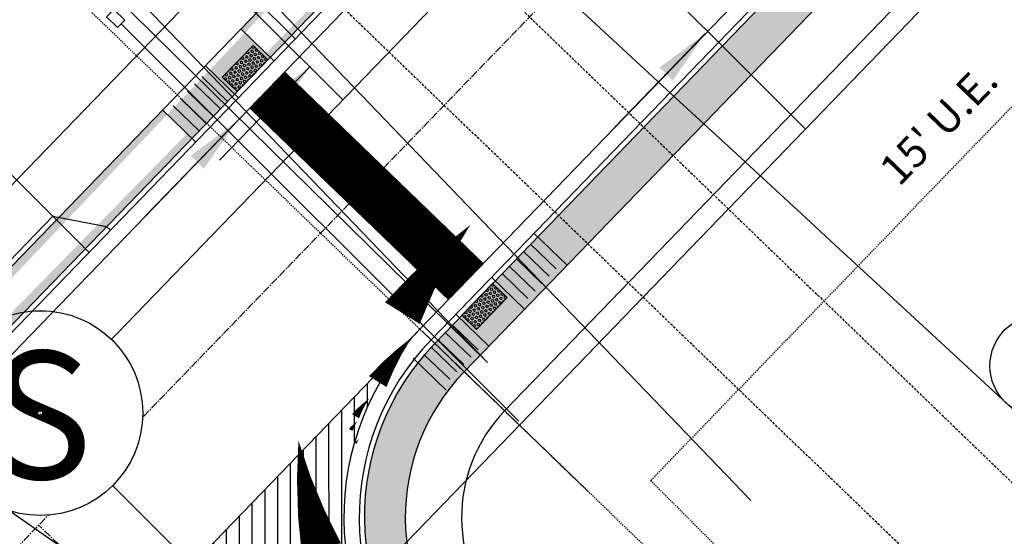
# Model space of a CAD drawing. Units: feet. Extents: x 2265665 to 2272075, y 13822633 to 13828740.
# Drawn here: x 2268581 to 2268677, y 13825889 to 13825939 of the extents above; entities that cross this region are included whole.
import ezdxf
from ezdxf.enums import TextEntityAlignment as Align

# ---------------------------------------------------------------- set-up
doc = ezdxf.new("R2010")
doc.units = ezdxf.units.FT
doc.header["$MEASUREMENT"] = 0
for name, pattern in [('337.038_Prop Base$0$HIDDEN', [0.375, 0.25, -0.125]), ('DASHED2', [0.375, 0.25, -0.125]), ('Kyndwood Unit 1 Plat$0$HIDDEN2', [0.1875, 0.125, -0.0625]), ('Kyndwood Unit 3 Plat$0$CENTER2', [1.125, 0.75, -0.125, 0.125, -0.125]), ('Kyndwood Unit 3 Plat$0$HIDDEN2', [0.1875, 0.125, -0.0625])]:
    doc.linetypes.add(name, pattern=pattern)
for name, color, linetype in [('337.038_Prop Base$0$C-STRM-ACCESS TEMP', 251, '337.038_Prop Base$0$HIDDEN'), ('337.039_PROPOSED$0$C-DRVWAY', 1, 'Continuous'), ('337.039_PROPOSED$0$C-ROAD-BCRB', 1, 'Continuous'), ('337.039_PROPOSED$0$C-ROAD-CROSSWALK', 1, 'Continuous'), ('337.039_PROPOSED$0$C-ROAD-FCRB', 2, 'Continuous'), ('337.039_PROPOSED$0$C-ROAD-FLOW', 3, '337.039_PROPOSED$0$ZIGZAG'), ('337.039_PROPOSED$0$C-ROAD-FLOW @ 10', 3, '337.039_PROPOSED$0$ZIGZAG'), ('337.039_PROPOSED$0$C-ROAD-FLOW @ 100', 3, '337.039_PROPOSED$0$ZIGZAG'), ('337.039_PROPOSED$0$C-ROAD-FLOW @ 20', 3, '337.039_PROPOSED$0$ZIGZAG'), ('337.039_PROPOSED$0$C-ROAD-FLOW @ 5', 3, '337.039_PROPOSED$0$ZIGZAG'), ('337.039_PROPOSED$0$C-ROAD-FLOW @ 50', 3, '337.039_PROPOSED$0$ZIGZAG'), ('337.039_PROPOSED$0$C-ROAD-GUTR', 251, 'Continuous'), ('337.039_PROPOSED$0$C-ROAD-SDWK CONTRACTOR', 253, 'Continuous'), ('337.039_PROPOSED$0$C-ROIAD-WASHOUT', 253, 'Continuous'), ('337.039_PROPOSED$0$C-SDWK', 1, 'Continuous'), ('337.039_PROPOSED$0$C-WATR-ALGN', 151, '337.039_PROPOSED$0$WATER'), ('337.039_PROPOSED$0$C-WATR-SRVC', 151, 'Continuous'), ('337.039_PROPOSED$0$C-WWTR-ALGN', 71, '337.039_PROPOSED$0$WASTEWATER'), ('337.039_PROPOSED$0$C-WWTR-MHOL', 41, 'Continuous'), ('337.039_PROPOSED$0$C-WWTR-MHOL @ 10', 41, 'Continuous'), ('337.039_PROPOSED$0$C-WWTR-MHOL @ 100', 41, 'Continuous'), ('337.039_PROPOSED$0$C-WWTR-MHOL @ 20', 41, 'Continuous'), ('337.039_PROPOSED$0$C-WWTR-MHOL @ 200', 41, 'Continuous'), ('337.039_PROPOSED$0$C-WWTR-MHOL @ 30', 41, 'Continuous'), ('337.039_PROPOSED$0$C-WWTR-MHOL @ 40', 41, 'Continuous'), ('337.039_PROPOSED$0$C-WWTR-MHOL @ 5', 41, 'Continuous'), ('337.039_PROPOSED$0$C-WWTR-MHOL @ 50', 41, 'Continuous'), ('337.039_PROPOSED$0$C-WWTR-MHOL @ 60', 41, 'Continuous'), ('337.039_PROPOSED$0$C-WWTR-SRVC', 71, 'Continuous'), ('Kyndwood Unit 1 Plat$0$C-ESMT-STRM-TEMP U3', 2, 'Kyndwood Unit 1 Plat$0$HIDDEN2'), ('Kyndwood Unit 3 Plat$0$C-ESMT', 2, 'Kyndwood Unit 3 Plat$0$HIDDEN2'), ('Kyndwood Unit 3 Plat$0$C-ESMT-ANNO', 2, 'Continuous'), ('Kyndwood Unit 3 Plat$0$C-PARC-BNDY', 6, 'Continuous'), ('Kyndwood Unit 3 Plat$0$C-PARC-LOTS', 251, 'Continuous'), ('Kyndwood Unit 3 Plat$0$C-ROAD-CNTR', 252, 'Kyndwood Unit 3 Plat$0$CENTER2'), ('Kyndwood Unit 3 Plat$0$C-TICK MARK', 2, 'Continuous'), ('Kyndwood Unit 3 Plat$0$C-TICK MARK @ 100', 2, 'Continuous'), ('Kyndwood Unit 3 Plat$0$C-TICK MARK @ 20', 2, 'Continuous'), ('Kyndwood Unit 3 Plat$0$C-TICK MARK @ 200', 2, 'Continuous'), ('Kyndwood Unit 3 Plat$0$C-TICK MARK @ 30', 2, 'Continuous'), ('Kyndwood Unit 3 Plat$0$C-TICK MARK @ 300', 2, 'Continuous'), ('Kyndwood Unit 3 Plat$0$C-TICK MARK @ 5', 2, 'Continuous'), ('Kyndwood Unit 3 Plat$0$C-TICK MARK @ 50', 2, 'Continuous'), ('Kyndwood Unit 3 Plat$0$C-TICK MARK @ 60', 2, 'Continuous'), ('Kyndwood Unit 3 Plat$0$SP_PARC-LOTS-DIMS', 2, 'Continuous'), ('V-TOPO-MINR', 252, 'DASHED2')]:
    doc.layers.add(name, color=color, linetype=linetype)
doc.layers.add('Kyndwood Unit 3 Plat$0$C-PARC-PHASE-2', color=30, linetype='Continuous', plot=False)
doc.styles.add('337.039_PROPOSED$0$Leroy', font='simplex.shx')
doc.styles.add('337.039_PROPOSED$0$Simplex', font='simplex.shx')
doc.styles.add('337.039_PROPOSED$0$Standard', font='simplex.shx')
doc.styles.add('337.039_PROPOSED$0$Standard Simplex', font='simplex')
doc.styles.add('Kyndwood Unit 3 Plat$0$Simplex', font='simplex.shx')
doc.linetypes.add('337.039_PROPOSED$0$WASTEWATER', pattern='A,0.4,-0.1,["WW",337.039_PROPOSED$0$Standard,S=0.06,R=0,X=-0.05,Y=-0.03],-0.12', length=0.62)
doc.linetypes.add('337.039_PROPOSED$0$WATER', pattern='A,0.4,-0.1,["W",337.039_PROPOSED$0$Standard,S=0.06,R=0,X=-0.05,Y=-0.03],-0.05', length=0.55)
doc.linetypes.add('337.039_PROPOSED$0$ZIGZAG', pattern='A,0.0001,-0.2,[131,ltypeshp.shx,S=0.2,R=0,X=-0.2,Y=0],-0.4,[131,ltypeshp.shx,S=0.2,R=180,X=0.2,Y=0],-0.2', length=0.8001)
doc.dimstyles.new('337.039_PROPOSED$0$Junk', dxfattribs={"dimtxt": 0.1, "dimasz": 0.12, "dimexe": 0.05, "dimexo": 0.1, "dimgap": 0.04, "dimtad": 1, "dimzin": 3, "dimdsep": 46, "dimtxsty": '337.039_PROPOSED$0$Standard', "dimcen": 0, "dimadec": 4, "dimazin": 0, "dimtfac": 1, "dimtdec": 4, "dimtix": 1, "dimtmove": 1, "dimatfit": 3, "dimfxl": 1, "dimtolj": 1, "dimtzin": 3, "dimarcsym": 0})

# ---------------------------------------------------------------- blocks, each defined once
blk = doc.blocks.new('337.039_PROPOSED$0$WWTR MH')
at = {"color": 1}
blk.add_wipeout([(-0.05008012820035219, 1.8550189162525044e-11), (-0.04968523143124551, -0.006276704386713461), (-0.04850676888187417, -0.012454421413984618), (-0.04656332561062118, -0.018435724775353976), (-0.04388555087883092, -0.024126285743755277), (-0.040515674793648815, -0.029436360773340525), (-0.03650684231400457, -0.03428220680880806), (-0.031922275122862644, -0.03858740196341044), (-0.026834274583515026, -0.04228405073776069), (-0.021323081503891422, -0.045313854772416354), (-0.015475610691084652, -0.04762903224783373), (-0.009384080252922448, -0.04919307143220548), (-0.0031445572633185103, -0.04998130649328233), (0.003144557272870739, -0.049981306493282314), (0.009384080262474673, -0.049193071432205436), (0.015475610700636877, -0.04762903224783367), (0.02132308151344363, -0.045313854772416264), (0.026834274593067226, -0.04228405073776058), (0.03192227513241483, -0.03858740196341031), (0.036506842323556735, -0.034282206808807905), (0.04051567480320096, -0.029436360773340373), (0.04388555088838304, -0.02412628574375511), (0.04656332562017328, -0.018435724775353782), (0.048506768891426244, -0.012454421413984423), (0.04968523144079756, -0.006276704386713239), (0.050080128209904214, 1.8550383451554353e-11), (0.04968523144079751, 0.006276704423814047), (0.04850676889142615, 0.01245442145108519), (0.046563325620173124, 0.01843572481245455), (0.04388555088838284, 0.024126285780855863), (0.04051567480320071, 0.02943636081044107), (0.03650684232355646, 0.034282206845908575), (0.03192227513241452, 0.038587402000510945), (0.026834274593066865, 0.04228405077486119), (0.021323081513443247, 0.04531385480951683), (0.015475610700636478, 0.047629032284934175), (0.00938408026247426, 0.04919307146930588), (0.0031445572728703193, 0.04998130653038271), (-0.003144557263318929, 0.04998130653038266), (-0.009384080252922818, 0.049193071469305766), (-0.015475610691084975, 0.04762903228493398), (-0.021323081503891683, 0.04531385480951661), (-0.026834274583515234, 0.04228405077486094), (-0.0319222751228628, 0.038587402000510695), (-0.03650684231400468, 0.0342822068459083), (-0.04051567479364888, 0.029436360810440793), (-0.043885550878830955, 0.024126285780855614), (-0.04656332561062119, 0.018435724812454327), (-0.04850676888187417, 0.012454421451085024), (-0.0496852314312455, 0.006276704423813895)], dxfattribs=at)
blk.add_circle((0, 0), 0.05008012820512821)
at = {"style": '337.039_PROPOSED$0$Standard Simplex'}
blk.add_text('S', height=0.0625, dxfattribs=at).set_placement((0, -0.0009374999906867743), align=Align.MIDDLE_CENTER)
blk = doc.blocks.new('*U530')
at = {"layer": '337.039_PROPOSED$0$C-WWTR-MHOL @ 20', "xscale": 20, "yscale": 20, "zscale": 20}
blk.add_blockref('337.039_PROPOSED$0$WWTR MH', (2268583.030017239, 13825900.87371752), dxfattribs=at)
at = {"layer": '337.039_PROPOSED$0$C-WWTR-MHOL @ 10', "xscale": 10, "yscale": 10, "zscale": 10}
blk.add_blockref('337.039_PROPOSED$0$WWTR MH', (2268583.030017239, 13825900.87371752), dxfattribs=at)
at = {"layer": '337.039_PROPOSED$0$C-WWTR-MHOL @ 30', "xscale": 30, "yscale": 30, "zscale": 30}
blk.add_blockref('337.039_PROPOSED$0$WWTR MH', (2268583.030017239, 13825900.87371752), dxfattribs=at)
at = {"layer": '337.039_PROPOSED$0$C-WWTR-MHOL @ 40', "xscale": 40, "yscale": 40, "zscale": 40}
blk.add_blockref('337.039_PROPOSED$0$WWTR MH', (2268583.030017239, 13825900.87371752), dxfattribs=at)
at = {"layer": '337.039_PROPOSED$0$C-WWTR-MHOL @ 50', "xscale": 50, "yscale": 50, "zscale": 50}
blk.add_blockref('337.039_PROPOSED$0$WWTR MH', (2268583.030017239, 13825900.87371752), dxfattribs=at)
at = {"layer": '337.039_PROPOSED$0$C-WWTR-MHOL @ 60', "xscale": 60, "yscale": 60, "zscale": 60}
blk.add_blockref('337.039_PROPOSED$0$WWTR MH', (2268583.030017239, 13825900.87371752), dxfattribs=at)
at = {"layer": '337.039_PROPOSED$0$C-WWTR-MHOL @ 100', "xscale": 100, "yscale": 100, "zscale": 100}
blk.add_blockref('337.039_PROPOSED$0$WWTR MH', (2268583.030017239, 13825900.87371752), dxfattribs=at)
at = {"layer": '337.039_PROPOSED$0$C-WWTR-MHOL @ 200', "xscale": 200, "yscale": 200, "zscale": 200}
blk.add_blockref('337.039_PROPOSED$0$WWTR MH', (2268583.030017239, 13825900.87371752), dxfattribs=at)
at = {"layer": '337.039_PROPOSED$0$C-WWTR-MHOL @ 5', "xscale": 5, "yscale": 5, "zscale": 5}
blk.add_blockref('337.039_PROPOSED$0$WWTR MH', (2268583.030017239, 13825900.87371752), dxfattribs=at)
blk = doc.blocks.new('*U223')
blk.add_lwpolyline([(-0.004809545585496818, 0.001231080342619545, 0, 0.0007999999999999995, -0.05002972121604023), (-0.002638199739752204, 0.001072302449172165, 0, 0, -0.07507171295831763), (-2.216708870069937e-06, -8.596152787957317e-06, 0, 0, -1.534882708495962)], format="xyseb")
blk = doc.blocks.new('*U557')
at = {"layer": '337.039_PROPOSED$0$C-ROAD-FLOW @ 10', "xscale": -500.0000000000006, "yscale": 500.0000000000006, "zscale": 500.0000000000009, "rotation": 97.72385842473369}
blk.add_blockref('*U223', (2268616.629345811, 13825875.05176535), dxfattribs=at)
at = {"layer": '337.039_PROPOSED$0$C-ROAD-FLOW @ 100', "xscale": -5000.000000000006, "yscale": 5000.000000000006, "zscale": 5000.000000000008, "rotation": 97.72385842473369}
blk.add_blockref('*U223', (2268617.594123695, 13825875.19837341), dxfattribs=at)
at = {"layer": '337.039_PROPOSED$0$C-ROAD-FLOW @ 20', "xscale": -1000.000000000001, "yscale": 1000.000000000001, "zscale": 1000.000000000002, "rotation": 97.72385842473369}
blk.add_blockref('*U223', (2268616.629345811, 13825875.05176535), dxfattribs=at)
at = {"layer": '337.039_PROPOSED$0$C-ROAD-FLOW @ 5', "xscale": -250.0000000000003, "yscale": 250.0000000000003, "zscale": 250.0000000000004, "rotation": 97.72385842473369}
blk.add_blockref('*U223', (2268617.594123695, 13825875.19837341), dxfattribs=at)
at = {"layer": '337.039_PROPOSED$0$C-ROAD-FLOW @ 50', "xscale": -2500.000000000003, "yscale": 2500.000000000003, "zscale": 2500.000000000004, "rotation": 97.72385842473369}
blk.add_blockref('*U223', (2268617.594123695, 13825875.19837341), dxfattribs=at)
blk = doc.blocks.new('*U558')
at = {"layer": '337.039_PROPOSED$0$C-ROAD-FLOW @ 10', "xscale": -500.0000000000006, "yscale": 500.0000000000006, "zscale": 500.0000000000009, "rotation": 48.19407325136392}
blk.add_blockref('*U223', (2268612.879829334, 13825897.88572842), dxfattribs=at)
at = {"layer": '337.039_PROPOSED$0$C-ROAD-FLOW @ 100', "xscale": -5000.000000000006, "yscale": 5000.000000000006, "zscale": 5000.000000000008, "rotation": 48.19407325136392}
blk.add_blockref('*U223', (2268613.617552119, 13825897.2469363), dxfattribs=at)
at = {"layer": '337.039_PROPOSED$0$C-ROAD-FLOW @ 20', "xscale": -1000.000000000001, "yscale": 1000.000000000001, "zscale": 1000.000000000002, "rotation": 48.19407325136392}
blk.add_blockref('*U223', (2268612.879829334, 13825897.88572842), dxfattribs=at)
at = {"layer": '337.039_PROPOSED$0$C-ROAD-FLOW @ 5', "xscale": -250.0000000000003, "yscale": 250.0000000000003, "zscale": 250.0000000000004, "rotation": 48.19407325136392}
blk.add_blockref('*U223', (2268613.617552119, 13825897.2469363), dxfattribs=at)
at = {"layer": '337.039_PROPOSED$0$C-ROAD-FLOW @ 50', "xscale": -2500.000000000003, "yscale": 2500.000000000003, "zscale": 2500.000000000004, "rotation": 48.19407325136392}
blk.add_blockref('*U223', (2268613.617552119, 13825897.2469363), dxfattribs=at)
blk = doc.blocks.new('*U258')
at = {"linetype": 'Continuous', "flags": 128}
blk.add_lwpolyline([(0.8841327920561517, 3.423274625572661), (-27.52352448600742, 51.61630828849395)], dxfattribs=at)
at = {"flags": 128}
blk.add_lwpolyline([(1.314869996609299, 3.677175118066923), (2.076571475783257, 2.384963502807187), (1.215097062551131, 1.877162514542527), (0.4533955875030041, 3.169374133078402)], close=True, dxfattribs=at)
at = {"insert": (1.89973476136383, 1.700325803336955), "char_height": 1.999999999999999, "attachment_point": 8, "rotation": 210.51746499624946, "style": '337.039_PROPOSED$0$Leroy'}
blk.add_mtext('W', dxfattribs=at)
blk = doc.blocks.new('*U300')
at = {"flags": 128}
for points in [[(8.881784197001252e-16, -3.981533735539802), (-1.190547192932197, -1.207775273665454)], [(14.35341809370153, -37.42238776516444), (8.881784197001252e-16, -3.981533735539802)]]:
    blk.add_lwpolyline(points, dxfattribs=at)
at = {"style": '337.039_PROPOSED$0$Simplex'}
blk.add_text('S', height=0.4, rotation=23.2298828387102, dxfattribs=at).set_placement((-1.190547192932197, -1.207775273665454), align=Align.BOTTOM_CENTER)
at = {"color": 1}
blk.add_wipeout([(9.493274222283077e-16, -2.981533735539802), (-0.12533323356430326, -2.9894190342253246), (-0.2486898871648538, -3.012950574411171), (-0.3681245526846768, -3.051757249651551), (-0.48175367410171416, -3.1052270554959387), (-0.5877852522924721, -3.1725167411648547), (-0.6845471059286877, -3.252565108118391), (-0.7705132427757884, -3.3441097457911124), (-0.8443279255020144, -3.445706940560806), (-0.904827052466019, -3.55575444397473), (-0.951056516295153, -3.6725167411648556), (-0.9822872507286879, -3.7941524209540787), (-0.9980267284282708, -3.91874321601049), (-0.9980267284282706, -4.0443242550691165), (-0.9822872507286876, -4.168915050125529), (-0.9510565162951522, -4.290550729914751), (-0.904827052466018, -4.407313027104877), (-0.844327925502013, -4.5173605305188005), (-0.770513242775787, -4.618957725288494), (-0.684547105928686, -4.710502362961215), (-0.5877852522924701, -4.7905507299147505), (-0.481753674101712, -4.857840415583667), (-0.36812455268467437, -4.911310221428055), (-0.24868988716485096, -4.950116896668434), (-0.12533323356430018, -4.973648436854281), (4.257011410047085e-15, -4.981533735539802), (0.12533323356430864, -4.97364843685428), (0.2486898871648592, -4.950116896668432), (0.3681245526846824, -4.911310221428052), (0.4817536741017196, -4.857840415583664), (0.5877852522924775, -4.790550729914747), (0.6845471059286928, -4.710502362961211), (0.770513242775793, -4.618957725288489), (0.8443279255020184, -4.517360530518795), (0.9048270524660225, -4.407313027104871), (0.951056516295156, -4.290550729914745), (0.9822872507286906, -4.168915050125522), (0.9980267284282728, -4.04432425506911), (0.998026728428272, -3.9187432160104834), (0.9822872507286884, -3.794152420954072), (0.9510565162951526, -3.672516741164849), (0.9048270524660178, -3.555754443974724), (0.8443279255020126, -3.4457069405608003), (0.770513242775786, -3.3441097457911075), (0.6845471059286848, -3.252565108118386), (0.5877852522924684, -3.1725167411648507), (0.48175367410171, -3.105227055495935), (0.3681245526846722, -3.051757249651548), (0.2486898871648486, -3.0129505744111693), (0.12533323356429768, -2.9894190342253233)], dxfattribs=at)
blk.add_circle((8.881784197001252e-16, -3.981533735539802), 0.9999999999999999)
blk = doc.blocks.new('*U235')
at = {"linetype": 'Continuous', "flags": 128}
blk.add_lwpolyline([(0.8841327920561517, 3.423274625572661), (-27.02040480827826, 50.76277561848377)], dxfattribs=at)
at = {"flags": 128}
blk.add_lwpolyline([(1.314869996609299, 3.677175118066923), (2.076571475783257, 2.384963502807187), (1.215097062551131, 1.877162514542527), (0.4533955875030041, 3.169374133078402)], close=True, dxfattribs=at)
at = {"insert": (1.89973476136383, 1.700325803336955), "char_height": 1.999999999999999, "attachment_point": 8, "rotation": 210.51746499624946, "style": '337.039_PROPOSED$0$Leroy'}
blk.add_mtext('W', dxfattribs=at)
blk = doc.blocks.new('*U260')
h = blk.add_hatch()
h.set_pattern_fill('HEX', color=256, scale=0.9999999999999989, angle=75.88858977548723)
h.set_pattern_definition([(75.88858977548723, (0.995826409627061, 1.148324999903317), (-0.2099729429550674, 0.05278601355271977), [0.1249999999999999, -0.2499999999999998]), (195.8885897754872, (0.995826409627061, 1.148324999903317), (0.05927244277636869, -0.2082349094828291), [0.1249999999999999, -0.2499999999999998]), (135.8885897754872, (1.026302429068279, 1.269552934991327), (-0.1507005001786987, -0.1554488959301093), [0.1249999999999998, -0.2499999999999997])])
h.paths.add_polyline_path([(1.90125355863737, -1.14054149859643), (3.290380589309327, 0.2983212803502956), (0.1824369864451593, 3.298835666761187), (-1.206690044226798, 1.859972887814462)])
for p, q in [((-6.11516680820813, 5.903789876671769), (-2.98963099126665, 9.14123112820271)), ((-5.048453659214323, 5.568942054108561), (-2.617481362382803, 8.0869519137506)), ((-4.32902227048568, 4.874378539661987), (-1.898049973630296, 7.392388399328743)), ((-3.609590881757036, 4.179815025215412), (-1.178618584877789, 6.697824884906886)), ((-2.890159493028393, 3.485251510768839), (-0.4591871961252822, 6.003261370485031)), ((-2.170728104299749, 2.790687996322265), (0.2602441926272253, 5.308697856063175)), ((-1.798578473464284, 1.736408787702329), (1.326957343178199, 4.973850038923564)), ((1.798578473492152, -1.736408787729234), (4.924114290732639, 1.501032464111411)), ((2.865291619862914, -2.071256607760064), (5.296263919492354, 0.4467532547800707)), ((3.584723008591556, -2.765820122206637), (6.015695308244863, -0.2478102596417854)), ((4.304154397320199, -3.46038363665321), (6.735126696997368, -0.9423737740636415)), ((5.023585786048844, -4.154947151099785), (7.454558085749877, -1.636937288485498)), ((5.743017174777488, -4.849510665546359), (8.173989474502383, -2.331500802907354)), ((6.115166808235999, -5.903789876698674), (9.240702625177486, -2.666348625167734))]:
    blk.add_line(p, q)
blk.add_lwpolyline([(1.90125355863737, -1.14054149859643), (3.290380589309327, 0.2983212803502956), (0.1824369864451593, 3.298835666761187), (-1.206690044226798, 1.859972887814462), (1.901253558626085, -1.140541498130905)])
blk = doc.blocks.new('*U337')
at = {"layer": 'Kyndwood Unit 3 Plat$0$SP_PARC-LOTS-DIMS'}
blk.add_line((0.0269786772492952, -0.02604613198203631), (-0.02697867724463858, 0.02604613198203631), dxfattribs=at)
blk = doc.blocks.new('*U607')
at = {"layer": 'Kyndwood Unit 3 Plat$0$C-TICK MARK @ 100', "xscale": 100, "yscale": 100, "zscale": 100}
blk.add_blockref('*U337', (2268628.412554704, 13825901.08913622), dxfattribs=at)
at = {"layer": 'Kyndwood Unit 3 Plat$0$C-TICK MARK @ 20', "xscale": 20, "yscale": 20, "zscale": 20}
blk.add_blockref('*U337', (2268628.412554704, 13825901.08913622), dxfattribs=at)
at = {"layer": 'Kyndwood Unit 3 Plat$0$C-TICK MARK @ 200', "xscale": 200, "yscale": 200, "zscale": 200}
blk.add_blockref('*U337', (2268628.412554704, 13825901.08913622), dxfattribs=at)
at = {"layer": 'Kyndwood Unit 3 Plat$0$C-TICK MARK @ 30', "xscale": 30, "yscale": 30, "zscale": 30}
blk.add_blockref('*U337', (2268628.412554704, 13825901.08913622), dxfattribs=at)
at = {"layer": 'Kyndwood Unit 3 Plat$0$C-TICK MARK @ 300', "xscale": 300, "yscale": 300, "zscale": 300}
blk.add_blockref('*U337', (2268628.412554704, 13825901.08913622), dxfattribs=at)
at = {"layer": 'Kyndwood Unit 3 Plat$0$C-TICK MARK @ 5', "xscale": 5, "yscale": 5, "zscale": 5}
blk.add_blockref('*U337', (2268628.412554704, 13825901.08913622), dxfattribs=at)
at = {"layer": 'Kyndwood Unit 3 Plat$0$C-TICK MARK @ 50', "xscale": 50, "yscale": 50, "zscale": 50}
blk.add_blockref('*U337', (2268628.412554704, 13825901.08913622), dxfattribs=at)
at = {"layer": 'Kyndwood Unit 3 Plat$0$C-TICK MARK @ 60', "xscale": 60, "yscale": 60, "zscale": 60}
blk.add_blockref('*U337', (2268628.412554704, 13825901.08913622), dxfattribs=at)
blk = doc.blocks.new('*U222')
blk.add_leader([(0.04439855956207784, 0.2517294788202981), (0, 0)], dimstyle='337.039_PROPOSED$0$Junk', override={"dimscale": 2, "dimasz": 0.055, "dimgap": 0.04, "dimtad": 0, "dimtdec": 2})

msp = doc.modelspace()

# ---------------------------------------------------------------- hatches: boundary and pattern name
at = {"layer": '337.039_PROPOSED$0$C-ROAD-SDWK CONTRACTOR'}
h = msp.add_hatch(color=256, dxfattribs=at)
h.dxf.hatch_style = 1
h.paths.add_polyline_path([(2268594.981649989, 13825930.53029933), (2268602.62184862, 13825938.44404464), (2268605.499574176, 13825935.66579058), (2268597.859375506, 13825927.7520453)])
h = msp.add_hatch(color=256, dxfattribs=at)
h.dxf.hatch_style = 1
edge = h.paths.add_edge_path()
edge.add_line((2268624.455682056, 13825904.90923555), (2268634.516887456, 13825915.33658604))
edge.add_line((2268634.516887456, 13825915.33658604), (2268631.64211893, 13825918.11198528))
edge.add_line((2268631.64211893, 13825918.11198528), (2268621.5779565, 13825907.68748961))
edge.add_arc((2268639.204025538, 13825890.67068349), 24.50000000250578, 136.0075548138686, 225.0077972161349)
edge.add_line((2268621.882267145, 13825873.34420992), (2268627.890234862, 13825867.3378772))
edge.add_line((2268627.890234862, 13825867.3378772), (2268630.728369627, 13825870.15659938))
edge.add_line((2268630.728369627, 13825870.15659938), (2268624.710309332, 13825876.17302193))
edge.add_arc((2268639.204025531, 13825890.67068349), 20.49999999868207, 136.0075547993311, 225.0077972302037, ccw=False)
at = {"layer": '337.039_PROPOSED$0$C-ROIAD-WASHOUT'}
h = msp.add_hatch(dxfattribs=at)
h.set_pattern_fill('ANSI31', color=256, scale=10, angle=45)
h.set_pattern_definition([(90, (0, 0), (-1.25, 0), [])])
edge = h.paths.add_edge_path()
edge.add_arc((2268639.204025531, 13825890.67068349), 26.49999999918334, 136.0075548033077, 225.0077972238655)
edge.add_line((2268620.468246051, 13825871.92980392), (2268653.987870288, 13825838.4193016))
edge.add_line((2268653.987870288, 13825838.4193016), (2268634.898585582, 13825819.32482057))
edge.add_line((2268634.898585582, 13825819.32482057), (2268601.82206257, 13825852.39234225))
edge.add_arc((2268583.61316122, 13825834.17848423), 25.75478037948897, 45.00779722241454, 137.6952807540423)
edge.add_line((2268564.565552552, 13825851.51334265), (2268620.139093721, 13825909.07661664))

# ---------------------------------------------------------------- linework, layer by layer
at = {"layer": '337.038_Prop Base$0$C-STRM-ACCESS TEMP'}
msp.add_lwpolyline([(2268534.622081774, 13826032.49104981), (2268714.113089315, 13825859.2037165), (2268721.683386544, 13825851.88813801), (2268726.234947874, 13825824.54441119), (2268758.925926087, 13825826.32839031), (2268779.773089297, 13825847.90142408), (2268838.573955648, 13825851.06542668), (2268850.312168594, 13825839.73295695), (2268791.544637657, 13825836.52595448), (2268770.697474447, 13825814.95292071), (2268738.006496234, 13825813.16894159), (2268729.66763095, 13825804.53972808), (2268717.896082589, 13825815.91519769), (2268709.271992953, 13825824.2491115), (2268705.774224031, 13825850.57450299), (2268528.082818121, 13826022.12443169)], dxfattribs=at)
at = {"layer": '337.039_PROPOSED$0$C-ROIAD-WASHOUT'}
msp.add_lwpolyline([(2268620.139093721, 13825909.07661664, 0.4091120362220238), (2268620.468246051, 13825871.92980392, 1.116650071699991e-11), (2268653.987870288, 13825838.4193016), (2268634.898585582, 13825819.32482057), (2268601.82206257, 13825852.39234225, 0.4280195379907163), (2268564.565552552, 13825851.51334265)], format="xyb", close=True, dxfattribs=at)
at = {"layer": '337.039_PROPOSED$0$C-WWTR-ALGN'}
for p, q in [((2268664.056302355, 13825984.80103532), (2268583.030017239, 13825900.87371752)), ((2268583.03001724, 13825900.87371752), (2268395.469315657, 13825706.59766765))]:
    msp.add_line(p, q, dxfattribs=at)
msp.add_lwpolyline([(2268583.030017239, 13825900.87371752), (2269168.120322507, 13825315.93403316)], dxfattribs=at)
at = {"layer": 'Kyndwood Unit 1 Plat$0$C-ESMT-STRM-TEMP U3'}
msp.add_lwpolyline([(2269263.677125385, 13825385.72518367), (2269225.658458937, 13825324.48764116), (2268511.050949672, 13826014.39401859)], dxfattribs=at)
at = {"layer": 'Kyndwood Unit 3 Plat$0$C-ESMT'}
for p, q in [((2268701.702110913, 13825955.4064253), (2268642.677371866, 13825894.26838812)), ((2268642.677371866, 13825894.26838812), (2269209.768423626, 13825327.33166308))]:
    msp.add_line(p, q, dxfattribs=at)
at = {"layer": 'Kyndwood Unit 3 Plat$0$C-PARC-BNDY'}
for points in [[(2268658.73134418, 13826004.48110439), (2268283.494972905, 13825615.80992026)], [(2268694.383457651, 13825969.42203498), (2268628.412554704, 13825901.08913622)]]:
    msp.add_lwpolyline(points, dxfattribs=at)
at = {"layer": 'Kyndwood Unit 3 Plat$0$C-PARC-LOTS'}
msp.add_lwpolyline([(2268628.412554704, 13825901.08913622, 0.4091120364152099), (2268628.598867344, 13825880.06263845)], format="xyb", dxfattribs=at)
at = {"layer": 'Kyndwood Unit 3 Plat$0$C-PARC-PHASE-2'}
msp.add_circle((2268680.838634178, 13825905.49480548), 5, dxfattribs=at)
at = {"layer": 'Kyndwood Unit 3 Plat$0$C-ROAD-CNTR'}
for p, q in [((2268669.452037775, 13825979.59180896), (2268301.783775424, 13825598.7596993)), ((2268594.51737456, 13825878.67669882), (2268582.875820165, 13825889.91585111))]:
    msp.add_line(p, q, dxfattribs=at)
at = {"layer": 'V-TOPO-MINR', "color": 252, "linetype": 'Continuous', "lineweight": -3, "flags": 128}
for points, elevation in [([(2268570.831623327, 13825960.78909115), (2268626.74546398, 13825905.80383508), (2268531.941240725, 13826004.42356523)], 658), ([(2268541.211734156, 13826004.0292154), (2268552.209072914, 13825993.88967336), (2268556.982747501, 13825989.48837762), (2268558.94454988, 13825987.68084176), (2268559.616388008, 13825987.06183719), (2268567.157496547, 13825980.1192112), (2268570.944570527, 13825976.63781626), (2268576.845384391, 13825970.4475614), (2268579.859257649, 13825967.47382546), (2268589.005936457, 13825958.45590805), (2268652.454913138, 13825892.3158436)], 656), ([(2268571.60733445, 13825999.50437804), (2268584.288011098, 13825987.83025778), (2268590.014801129, 13825982.55809675), (2268594.660865648, 13825978.28590248), (2268603.162506513, 13825970.46832269), (2268604.505762523, 13825969.22790374), (2268606.567327115, 13825967.32450096), (2268607.644440127, 13825966.32949906), (2268608.382126304, 13825965.64804861), (2268618.472011222, 13825956.32734172), (2268626.750539148, 13825948.67990739), (2268635.558905698, 13825940.5430254), (2268645.118951992, 13825931.71176617), (2268650.632423599, 13825926.61860076), (2268658.309324543, 13825919.52692983), (2268660.269943643, 13825917.7157738), (2268663.487364836, 13825914.74362495), (2268669.732694651, 13825908.97439278), (2268681.855777679, 13825897.77548372), (2268686.819589127, 13825893.19007646), (2268700.224190523, 13825880.80734251)], 654), ([(2268735.901413989, 13825813.45640932), (2268723.766814729, 13825810.2419988), (2268723.795314239, 13825810.13123346), (2268724.141896259, 13825809.4291465), (2268714.122372724, 13825807.95668666), (2268707.405374965, 13825805.21583419), (2268685.532307116, 13825808.81649127), (2268681.748680803, 13825808.24679083), (2268660.106303593, 13825809.13083533), (2268659.96272345, 13825817.8194872), (2268657.287024492, 13825824.12856936), (2268654.492803834, 13825829.98309105), (2268642.761844574, 13825840.843066), (2268642.012058206, 13825842.23517986), (2268637.823737929, 13825845.0997217), (2268625.603802657, 13825847.79815833), (2268622.094283453, 13825861.56131928), (2268606.115018338, 13825875.35720596), (2268586.354955654, 13825886.88881034), (2268540.817686232, 13825918.71989752)], 658)]:
    msp.add_lwpolyline(points, dxfattribs=dict(at, elevation=elevation))

# ---------------------------------------------------------------- block references
at = {"layer": '337.039_PROPOSED$0$C-ROAD-FLOW', "xscale": -50.00000000000001, "yscale": 49.99999999999998, "zscale": 49.99999999999999, "rotation": 306.004936622029}
for p in [(2268639.135886014, 13825928.78956655), (2268600.549141081, 13825925.59732328), (2268593.327308955, 13825920.16372129)]:
    msp.add_blockref('*U222', p, dxfattribs=at)
at = {"layer": '337.039_PROPOSED$0$C-ROAD-FLOW'}
for name in ['*U558', '*U557']:
    msp.add_blockref(name, (0, 0), dxfattribs=at)
at = {"layer": '337.039_PROPOSED$0$C-SDWK', "rotation": 269.9999999969338}
msp.add_blockref('*U260', (2268625.375656328, 13825912.34695505), dxfattribs=at)
at = {"layer": '337.039_PROPOSED$0$C-WATR-SRVC', "rotation": 194.4903322460704}
msp.add_blockref('*U258', (2268618.168204134, 13825971.79743235), dxfattribs=at)
at = {"layer": 'Kyndwood Unit 3 Plat$0$C-TICK MARK'}
msp.add_blockref('*U607', (0, 0), dxfattribs=at)

# ---------------------------------------------------------------- next in the draw order: texts
at = {"layer": 'Kyndwood Unit 3 Plat$0$C-ESMT-ANNO', "color": 2, "linetype": 'Continuous', "lineweight": -3, "insert": (2268672.577126909, 13825927.39829174), "char_height": 3, "width": 16.88142857142857, "attachment_point": 8, "rotation": 46.007554805099275, "style": 'Kyndwood Unit 3 Plat$0$Simplex', "bg_fill": 3, "box_fill_scale": 1.25, "bg_fill_color": 256, "bg_fill_true_color": 13158600, "bg_fill_transparency": 0}
msp.add_mtext("15' U.E.", dxfattribs=at)

# ---------------------------------------------------------------- next in the draw order: hatches: boundary and pattern name
at = {"layer": '337.039_PROPOSED$0$C-SDWK'}
h = msp.add_hatch(dxfattribs=at)
h.set_pattern_fill('AR-CONC', color=256, scale=0.5)
h.set_pattern_definition([(49.99999999999999, (0, 0), (3.586300913003767, -0.3137606749129755), [0.375, -4.125]), (355, (0, 0), (-0.693756668065, 3.760960668500059), [0.3, -3.3]), (100.45144446, (0.298858405, -0.02614672), (2.89254423363556, 3.447199954843147), [0.3187009599999999, -3.505710559999999]), (46.18420000000001, (0, 1), (5.336206653357862, -0.8275964039653827), [0.5625, -6.1875]), (96.63563549, (0.444683725, 0.931033465), (4.673309728371142, 4.870593003872752), [0.47805171, -5.258568799999999]), (351.1841639899999, (0, 1), (4.673309725273866, 4.870593001349951), [0.45, -4.950000005]), (21, (0.5, 0.75), (2.984535260592308, -2.013094453326694), [0.375, -4.125]), (326.0000000000001, (0.5, 0.75), (1.216576659607909, 3.625750225234265), [0.3, -3.3]), (71.45144474, (0.74871127, 0.58224213), (4.201111883649856, 1.612655764031769), [0.31870095, -3.50571056]), (37.50000000000001, (0, 0), (0.06079927658645334, 1.664469269156557), [0, -3.26, 0, -3.35, 0, -3.3125]), (7.499999999999999, (0, 0), (1.315347687210743, 1.972058559411801), [0, -1.91, 0, -3.185, 0, -1.2625]), (327.5, (-1.115, 0), (2.669112180862045, -0.1127743586718988), [0, -1.25, 0, -3.9, 0, -5.175]), (317.5, (-1.615, 0), (2.915930846711931, 0.5005249116615886), [0, -1.625, 0, -2.59, 0, -3.675])])
edge = h.paths.add_edge_path()
edge.add_line((2268680.603224303, 13825968.82607448), (2268621.5779565, 13825907.68748961))
edge.add_arc((2268639.204025538, 13825890.67068349), 24.50000000284079, 136.0075548146249, 225.0077972153648)
edge.add_line((2268621.882267145, 13825873.34420992), (2269189.738280415, 13825305.64273163))
edge.add_arc((2269207.060038799, 13825322.9692052), 24.50000000052126, 225.0077972346166, 328.166368800355)
edge.add_line((2269227.874828098, 13825310.04656822), (2269271.748166136, 13825380.71436525))
edge.add_line((2269271.748166136, 13825380.71436525), (2269268.349833189, 13825382.82418353))
edge.add_line((2269268.349833189, 13825382.82418353), (2269224.476495151, 13825312.1563865))
edge.add_arc((2269207.060038804, 13825322.9692052), 20.49999999478361, 274.8250155710918, 328.16636880500505, ccw=False)
edge.add_line((2269208.784353422, 13825302.54185248), (2269203.070803951, 13825304.68790181))
edge.add_line((2269203.070803951, 13825304.68790181), (2269193.523896794, 13825307.51423004))
edge.add_line((2269193.523896794, 13825307.51423004), (2268624.710309332, 13825876.17302193))
edge.add_arc((2268639.204025532, 13825890.67068349), 20.49999999934052, 136.007554801139, 225.0077972283628, ccw=False)
edge.add_line((2268624.455682056, 13825904.90923555), (2268683.48094986, 13825966.04782042))
edge.add_line((2268683.48094986, 13825966.04782042), (2268680.603224303, 13825968.82607448))

# ---------------------------------------------------------------- next in the draw order: linework, layer by layer
at = {"layer": '337.039_PROPOSED$0$C-ROAD-BCRB'}
msp.add_lwpolyline([(2268680.603224303, 13825968.82607448), (2268621.5779565, 13825907.68748961, 0.4091120361994633), (2268621.882267145, 13825873.34420992), (2269189.738280415, 13825305.64273163, 0.4831958980864754), (2269227.874828098, 13825310.04656822), (2269271.748166136, 13825380.71436525)], format="xyb", dxfattribs=at)
at = {"layer": '337.039_PROPOSED$0$C-ROAD-FCRB'}
msp.add_lwpolyline([(2268680.243508609, 13825969.17335624), (2268621.218240805, 13825908.03477137, 0.4091120361870028), (2268621.528761872, 13825872.99060842), (2269189.384775141, 13825305.28913013, 0.4831958980915865), (2269228.299619716, 13825309.78284094), (2269272.172957754, 13825380.45063797)], format="xyb", dxfattribs=at)
at = {"layer": '337.039_PROPOSED$0$C-ROAD-GUTR'}
msp.add_lwpolyline([(2268679.164361525, 13825970.21520151), (2268620.139093722, 13825909.07661664, 0.4091120362100242), (2268620.468246053, 13825871.92980392), (2269188.324259322, 13825304.22832562, 0.483195898101761), (2269229.573994571, 13825308.99165908), (2269273.447332609, 13825379.65945611)], format="xyb", dxfattribs=at)
at = {"layer": '337.039_PROPOSED$0$C-SDWK'}
msp.add_lwpolyline([(2268683.48094986, 13825966.04782042), (2268624.455682056, 13825904.90923555, 0.4091120362510375), (2268624.710309332, 13825876.17302193), (2269193.523896794, 13825307.51423004), (2269208.784353427, 13825302.54185248, 0.2370413129963531), (2269224.476495151, 13825312.1563865), (2269268.34983319, 13825382.82418353)], format="xyb", dxfattribs=at)
at = {"layer": '337.039_PROPOSED$0$C-WATR-ALGN'}
msp.add_lwpolyline([(2268685.403867704, 13825957.24143711), (2268317.432587567, 13825576.09546053)], dxfattribs=at)

# ---------------------------------------------------------------- next in the draw order: block references
at = {"layer": '337.039_PROPOSED$0$C-WWTR-MHOL'}
msp.add_blockref('*U530', (0, 0), dxfattribs=at)

# ---------------------------------------------------------------- next in the draw order: hatches: boundary and pattern name
at = {"layer": '337.039_PROPOSED$0$C-SDWK'}
h = msp.add_hatch(dxfattribs=at)
h.set_pattern_fill('AR-CONC', color=256, scale=0.5)
h.set_pattern_definition([(49.99999999999999, (2268331.725622626, 13825654.34479748), (3.586300913003767, -0.3137606749129755), [0.375, -4.125]), (355, (2268331.725622626, 13825654.34479748), (-0.693756668065, 3.760960668500059), [0.3, -3.3]), (100.45144446, (2268332.024481031, 13825654.31865076), (2.89254423363556, 3.447199954843147), [0.3187009599999999, -3.505710559999999]), (46.18420000000001, (2268331.725622626, 13825655.34479748), (5.336206653357862, -0.8275964039653827), [0.5625, -6.1875]), (96.63563549, (2268332.170306351, 13825655.27583095), (4.673309728371142, 4.870593003872752), [0.47805171, -5.258568799999999]), (351.1841639899999, (2268331.725622626, 13825655.34479748), (4.673309725273866, 4.870593001349951), [0.45, -4.950000005]), (21, (2268332.225622626, 13825655.09479748), (2.984535260592308, -2.013094453326694), [0.375, -4.125]), (326.0000000000001, (2268332.225622626, 13825655.09479748), (1.216576659607909, 3.625750225234265), [0.3, -3.3]), (71.45144474, (2268332.474333896, 13825654.92703961), (4.201111883649856, 1.612655764031769), [0.31870095, -3.50571056]), (37.50000000000001, (2268331.725622626, 13825654.34479748), (0.06079927658645334, 1.664469269156557), [0, -3.26, 0, -3.35, 0, -3.3125]), (7.499999999999999, (2268331.725622626, 13825654.34479748), (1.315347687210743, 1.972058559411801), [0, -1.91, 0, -3.185, 0, -1.2625]), (327.5, (2268330.610622626, 13825654.34479748), (2.669112180862045, -0.1127743586718988), [0, -1.25, 0, -3.9, 0, -5.175]), (317.5, (2268330.110622626, 13825654.34479748), (2.915930846711931, 0.5005249116615886), [0, -1.625, 0, -2.59, 0, -3.675])])
edge = h.paths.add_edge_path()
edge.add_line((2268287.991217212, 13825612.54850404), (2268655.423125683, 13825993.1357975))
edge.add_line((2268290.820459922, 13825609.72003127), (2268658.30085124, 13825990.35754344))

# ---------------------------------------------------------------- next in the draw order: linework, layer by layer
at = {"layer": '337.039_PROPOSED$0$C-DRVWAY'}
msp.add_lwpolyline([(2268574.599701686, 13825902.93971486), (2268574.239985992, 13825903.28699661), (2268573.140778487, 13825908.62732264), (2268584.25548673, 13825920.13997745), (2268589.522075324, 13825919.11623976), (2268589.881791018, 13825918.768958)], dxfattribs=at)
at = {"layer": '337.039_PROPOSED$0$C-ROAD-BCRB'}
msp.add_lwpolyline([(2268290.820459922, 13825609.72003127), (2268658.30085124, 13825990.35754344)], dxfattribs=at)
at = {"layer": '337.039_PROPOSED$0$C-ROAD-FCRB'}
msp.add_lwpolyline([(2268291.174115261, 13825609.36647218), (2268658.660566934, 13825990.01026169)], dxfattribs=at)
at = {"layer": '337.039_PROPOSED$0$C-ROAD-GUTR'}
msp.add_lwpolyline([(2268292.235081278, 13825608.30579489), (2268659.739714019, 13825988.96841642)], dxfattribs=at)
at = {"layer": '337.039_PROPOSED$0$C-SDWK'}
msp.add_lwpolyline([(2268287.991217212, 13825612.54850404), (2268655.423125683, 13825993.1357975)], dxfattribs=at)

# ---------------------------------------------------------------- next in the draw order: block references
at = {"layer": '337.039_PROPOSED$0$C-WWTR-SRVC', "xscale": 1.002790693800389, "yscale": 1.002790693800389, "zscale": 1.002790693800389, "rotation": 21.77791438953546}
msp.add_blockref('*U300', (2268585.337476737, 13825960.96389675), dxfattribs=at)

# ---------------------------------------------------------------- next in the draw order: hatches: boundary and pattern name
at = {"layer": '337.039_PROPOSED$0$C-ROAD-CROSSWALK'}
h = msp.add_hatch(dxfattribs=at)
h.set_pattern_fill('HEX', color=256, scale=0.9999999999999989, angle=165.8885897272783)
h.set_pattern_definition([(165.8885897272783, (2268602.974556081, 13825934.51575676), (-0.05278601372939216, -0.209972942910653), [0.1249999999999999, -0.2499999999999998]), (285.8885897272783, (2268602.974556081, 13825934.51575676), (0.2082349095327012, 0.05927244260115869), [0.1249999999999999, -0.2499999999999998]), (225.8885897272781, (2268602.853328147, 13825934.54623278), (0.155448895803309, -0.1507005003094943), [0.1249999999999998, -0.2499999999999996])])
h.paths.add_polyline_path([(2268605.263422581, 13825935.42118391), (2268603.824559803, 13825936.81031094), (2268600.824045414, 13825933.70236734), (2268602.262908192, 13825932.31324031)])

# ---------------------------------------------------------------- next in the draw order: linework, layer by layer
at = {"layer": '337.039_PROPOSED$0$C-DRVWAY'}
for p, q in [((2268607.936920058, 13825937.47052565), (2268586.717599735, 13825958.6840714)), ((2268605.85928987, 13825935.31850882), (2268605.499574176, 13825935.66579058))]:
    msp.add_line(p, q, dxfattribs=at)
msp.add_lwpolyline([(2268587.792040118, 13825916.60438649), (2268566.572719795, 13825937.81793224)], dxfattribs=at)
at = {"layer": '337.039_PROPOSED$0$C-ROAD-CROSSWALK'}
for p, q in [((2268605.85928987, 13825935.31850882), (2268602.62184862, 13825938.44404464)), ((2268602.386472291, 13825931.72135188), (2268599.149031043, 13825934.8468877)), ((2268600.637629567, 13825930.62977086), (2268598.119619709, 13825933.06074316)), ((2268601.332193082, 13825931.34920225), (2268598.814183224, 13825933.78017455)), ((2268599.943066052, 13825929.91033947), (2268597.425056194, 13825932.34131177)), ((2268599.248502537, 13825929.19090808), (2268596.730492679, 13825931.62188038)), ((2268598.219091199, 13825927.40476355), (2268594.98164995, 13825930.53029937)), ((2268598.553939022, 13825928.47147669), (2268596.035929164, 13825930.90244899)), ((2268598.553939022, 13825928.47147669), (2268596.035929164, 13825930.90244899))]:
    msp.add_line(p, q, dxfattribs=at)
msp.add_lwpolyline([(2268605.263422581, 13825935.42118391), (2268603.824559803, 13825936.81031094), (2268600.824045414, 13825933.70236734), (2268602.262908192, 13825932.31324031), (2268605.26342258, 13825935.42118391)], dxfattribs=at)
at = {"layer": '337.039_PROPOSED$0$C-ROAD-CROSSWALK', "color": 253, "const_width": 4.999999999999997}
msp.add_lwpolyline([(2268605.202028163, 13825932.47808508), (2268624.62667567, 13825913.72487018)], dxfattribs=at)

# ---------------------------------------------------------------- next in the draw order: block references
at = {"layer": '337.039_PROPOSED$0$C-WATR-SRVC', "rotation": 194.4903322460704}
msp.add_blockref('*U235', (2268590.935718115, 13825942.459509), dxfattribs=at)

# ---------------------------------------------------------------- next in the draw order: texts
at = {"layer": '337.039_PROPOSED$0$C-ROAD-CROSSWALK', "style": '337.039_PROPOSED$0$Simplex', "oblique": 5.429588507819998e-09}
msp.add_text('2.0%%% MAX', height=1.399999999866434, rotation=315.6662346415283, dxfattribs=at).set_placement((2268614.749268703, 13825922.9334427), align=Align.MIDDLE_CENTER)

doc.saveas('drawing.dxf')
